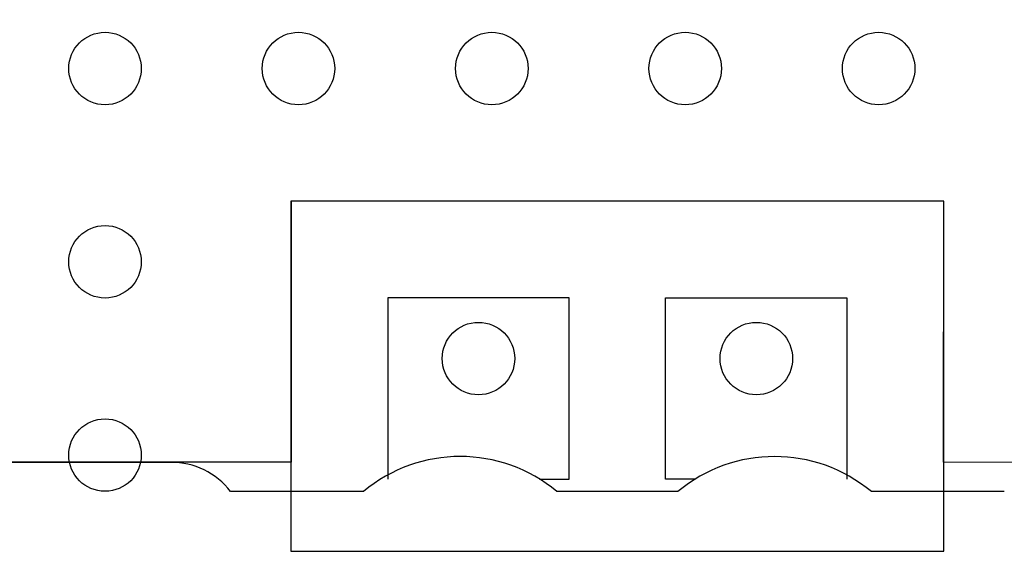
# Model space of a CAD drawing. Units: inches. Extents: x -0.27 to 3.14, y -0.16 to 2.03.
# Drawn here: x 1.32 to 1.73, y 0.4 to 0.62 of the extents above; entities that cross this region are included whole.
import ezdxf

# ---------------------------------------------------------------- set-up
doc = ezdxf.new("R2010")
doc.units = ezdxf.units.IN
doc.header["$MEASUREMENT"] = 0
for name, color, linetype in [('Part', 1, 'Continuous'), ('PCB_OUTLINE', 142, 'Continuous'), ('PCB_TOP', 5, 'Continuous')]:
    doc.layers.add(name, color=color, linetype=linetype)

msp = doc.modelspace()

# ---------------------------------------------------------------- linework, layer by layer
at = {"layer": 'Part'}
for p, q in [((1.388616403725442, 0.4319360409586537), (0.5449923064619071, 0.4319417386260831)), ((1.466888897873438, 0.419958149959065), (1.411888897873446, 0.4199448633352782)), ((1.596933326204271, 0.419958149959065), (1.546933326204274, 0.4199448633352782)), ((1.731977754535091, 0.4199448633352765), (1.676961812422156, 0.419958149959065))]:
    msp.add_line(p, q, dxfattribs=at)
for points in [[(1.093085295918285, 1.158065877765335), (1.093085295918285, 1.050021395486723), (1.363038028965595, 1.050021395486723), (1.363038028965595, 1.158068927346149), (2.279999849194701, 1.158077532277864), (2.27999994363892, 1.050060865322379), (2.387999905559013, 1.050060865322379), (2.387999997731434, 0.5400615940468079), (2.280000035811345, 0.5400615550090287), (2.27999998041094, 0.4320448880535146), (1.706891992617582, 0.4320984311854553), (1.706899494566896, 0.5401429132296621), (1.436946762046716, 0.5401597834071197), (1.436939259906834, 0.4321122517821081), (0.5200001032133841, 0.4321111117344111), (0.5199999689973538, 0.5400609196486847), (0.4120000070772676, 0.5400608797999062), (0.4119999129898562, 1.050060865322379), (0.5199998749099493, 1.050060865322379), (0.5199999693393523, 1.158060585406224), (1.093085295918285, 1.158060585406224)], [(1.547546658751946, 0.4251133805038556), (1.551930677791161, 0.425113106533008), (1.551935367239995, 0.5001525973135835), (1.476943512328503, 0.5001572837855015), (1.476938822879674, 0.425117793004926)], [(1.60409512234934, 0.4251042442834745), (1.591889736640843, 0.4251050070356082), (1.591894426439779, 0.5001501001489359), (1.666896245004899, 0.5001454130543586), (1.666891555205955, 0.4251003199410306)], [(1.539777458669409, 0.4251138660250914), (1.547546658751946, 0.4251133805038556)]]:
    msp.add_lwpolyline(points, dxfattribs=at)
for centre in [(1.514452887209579, 0.4749976408861694), (1.629413765198965, 0.4749976408861694)]:
    msp.add_circle(centre, 0.015, dxfattribs=at)
for centre, radius, start, end in [((1.387888897873414, 0.401944863335288), 0.0300000000000152, 36.86989764580087, 91.34558861359687), ((1.506911112038855, 0.3719532296560644), 0.0624999999999993, 50.18167212300057, 129.8183278769999), ((1.636955540369688, 0.3719399430322774), 0.0624999999999986, 50.18167212300006, 129.8183278769994)]:
    msp.add_arc(centre, radius, start, end, dxfattribs=at)
at = {"layer": 'PCB_OUTLINE'}
for centre in [(1.359999908557125, 0.5950611976806428), (1.439999908557125, 0.5950611976806428), (1.519999908557124, 0.5950611976806428), (1.599999908557125, 0.5950611976806428), (1.679999908557125, 0.5950611976806428), (1.359999908557125, 0.5150611976806428), (1.359999908557125, 0.4350611976806428)]:
    msp.add_circle(centre, 0.015, dxfattribs=at)
at = {"layer": 'PCB_TOP'}
msp.add_lwpolyline([(1.43692301665831, 0.3952128510670434), (1.706923016658315, 0.3952128510670434), (1.706923016658308, 0.5402128510670439), (1.43692301665831, 0.5402128510670439)], close=True, dxfattribs=at)

doc.saveas('drawing.dxf')
